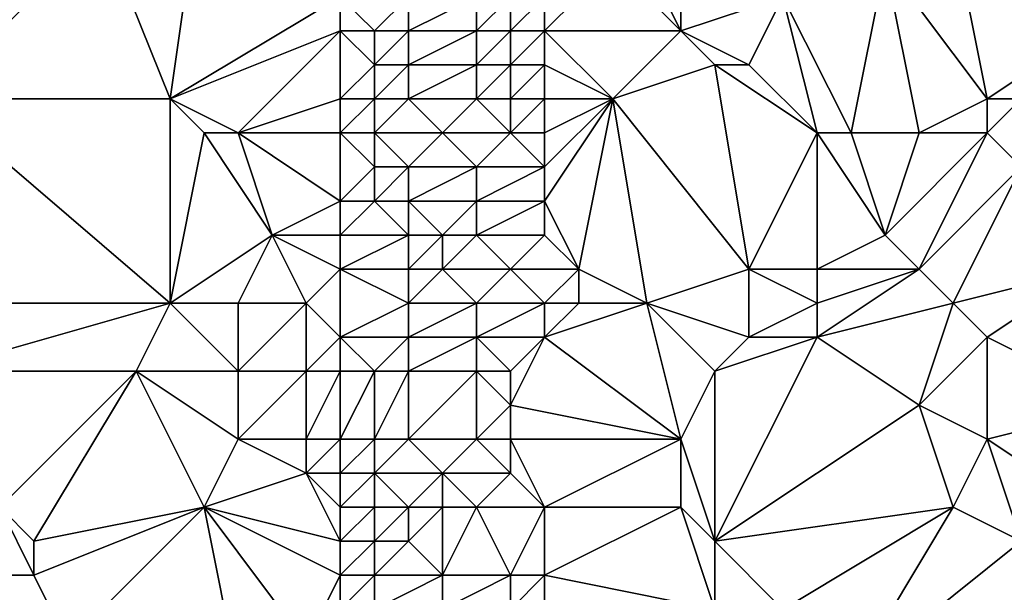
# Model space of a CAD drawing. Units: metres. Extents: x 68750 to 69375, y 356500 to 357000.
# Drawn here: x 69148 to 69176, y 356710 to 356727 of the extents above; entities that cross this region are included whole.
import ezdxf

# ---------------------------------------------------------------- set-up
doc = ezdxf.new("R2010")
doc.units = ezdxf.units.M
doc.layers.add('Terrain', color=15, linetype='Continuous')

msp = doc.modelspace()

# ---------------------------------------------------------------- linework, layer by layer
at = {"layer": 'Terrain'}
for points in [[(69145, 356725, 501.64), (69148, 356732, 503.37), (69147, 356733, 503.58), (69145, 356725, 501.64)], [(69145, 356725, 501.64), (69150, 356730, 502.78), (69148, 356732, 503.37), (69145, 356725, 501.64)], [(69152, 356725, 501.03), (69153, 356732, 502.95), (69150, 356730, 502.78), (69152, 356725, 501.03)], [(69157, 356728, 501.01), (69153, 356732, 502.95), (69152, 356725, 501.03), (69157, 356728, 501.01)], [(69152, 356725, 501.03), (69150, 356730, 502.78), (69145, 356725, 501.64), (69152, 356725, 501.03)], [(69176, 356725, 489.3), (69175, 356730, 491.49), (69173, 356729, 492.47), (69176, 356725, 489.3)], [(69176, 356725, 489.3), (69179, 356727, 488.38), (69175, 356730, 491.49), (69176, 356725, 489.3)], [(69179, 356727, 488.38), (69178, 356730, 489.96), (69175, 356730, 491.49), (69179, 356727, 488.38)], [(69167, 356727, 495.42), (69165, 356729, 497.32), (69163, 356727, 497.71), (69167, 356727, 495.42)], [(69163, 356727, 497.71), (69165, 356729, 497.32), (69163, 356728, 498.25), (69163, 356727, 497.71)], [(69167, 356727, 495.42), (69166, 356729, 496.55), (69165, 356729, 497.32), (69167, 356727, 495.42)], [(69167, 356727, 495.42), (69167, 356729, 495.88), (69166, 356729, 496.55), (69167, 356727, 495.42)], [(69167, 356727, 495.42), (69170, 356728, 493.77), (69167, 356729, 495.88), (69167, 356727, 495.42)], [(69172, 356724, 491.35), (69173, 356729, 492.47), (69170, 356728, 493.77), (69172, 356724, 491.35)], [(69174, 356724, 490.04), (69173, 356729, 492.47), (69172, 356724, 491.35), (69174, 356724, 490.04)], [(69176, 356725, 489.3), (69173, 356729, 492.47), (69174, 356724, 490.04), (69176, 356725, 489.3)], [(69157, 356727, 500.67), (69157, 356728, 501.01), (69152, 356725, 501.03), (69157, 356727, 500.67)], [(69158, 356727, 500.35), (69157, 356728, 501.01), (69157, 356727, 500.67), (69158, 356727, 500.35)], [(69158, 356727, 500.35), (69159, 356728, 500.31), (69157, 356728, 501.01), (69158, 356727, 500.35)], [(69159, 356727, 499.92), (69159, 356728, 500.31), (69158, 356727, 500.35), (69159, 356727, 499.92)], [(69161, 356727, 499.02), (69161, 356728, 499.45), (69159, 356727, 499.92), (69161, 356727, 499.02)], [(69159, 356727, 499.92), (69161, 356728, 499.45), (69159, 356728, 500.31), (69159, 356727, 499.92)], [(69162, 356727, 498.44), (69162, 356728, 498.92), (69161, 356727, 499.02), (69162, 356727, 498.44)], [(69161, 356727, 499.02), (69162, 356728, 498.92), (69161, 356728, 499.45), (69161, 356727, 499.02)], [(69163, 356727, 497.71), (69163, 356728, 498.25), (69162, 356727, 498.44), (69163, 356727, 497.71)], [(69162, 356727, 498.44), (69163, 356728, 498.25), (69162, 356728, 498.92), (69162, 356727, 498.44)], [(69169, 356726, 493.85), (69170, 356728, 493.77), (69167, 356727, 495.42), (69169, 356726, 493.85)], [(69171, 356724, 492.04), (69170, 356728, 493.77), (69169, 356726, 493.85), (69171, 356724, 492.04)], [(69172, 356724, 491.35), (69170, 356728, 493.77), (69171, 356724, 492.04), (69172, 356724, 491.35)], [(69154, 356724, 500.24), (69157, 356727, 500.67), (69152, 356725, 501.03), (69154, 356724, 500.24)], [(69154, 356724, 500.24), (69157, 356725, 499.98), (69157, 356727, 500.67), (69154, 356724, 500.24)], [(69157, 356725, 499.98), (69158, 356726, 499.99), (69157, 356727, 500.67), (69157, 356725, 499.98)], [(69158, 356726, 499.99), (69158, 356727, 500.35), (69157, 356727, 500.67), (69158, 356726, 499.99)], [(69159, 356726, 499.54), (69159, 356727, 499.92), (69158, 356726, 499.99), (69159, 356726, 499.54)], [(69158, 356726, 499.99), (69159, 356727, 499.92), (69158, 356727, 500.35), (69158, 356726, 499.99)], [(69161, 356726, 498.62), (69161, 356727, 499.02), (69159, 356726, 499.54), (69161, 356726, 498.62)], [(69159, 356726, 499.54), (69161, 356727, 499.02), (69159, 356727, 499.92), (69159, 356726, 499.54)], [(69162, 356726, 498.03), (69162, 356727, 498.44), (69161, 356726, 498.62), (69162, 356726, 498.03)], [(69161, 356726, 498.62), (69162, 356727, 498.44), (69161, 356727, 499.02), (69161, 356726, 498.62)], [(69163, 356726, 497.29), (69163, 356727, 497.71), (69162, 356726, 498.03), (69163, 356726, 497.29)], [(69162, 356726, 498.03), (69163, 356727, 497.71), (69162, 356727, 498.44), (69162, 356726, 498.03)], [(69165, 356725, 495.62), (69167, 356727, 495.42), (69163, 356727, 497.71), (69165, 356725, 495.62)], [(69165, 356725, 495.62), (69163, 356727, 497.71), (69163, 356726, 497.29), (69165, 356725, 495.62)], [(69165, 356725, 495.62), (69168, 356726, 494.48), (69167, 356727, 495.42), (69165, 356725, 495.62)], [(69169, 356726, 493.85), (69167, 356727, 495.42), (69168, 356726, 494.48), (69169, 356726, 493.85)], [(69177, 356725, 488.82), (69179, 356727, 488.38), (69176, 356725, 489.3), (69177, 356725, 488.82)], [(69158, 356725, 499.63), (69158, 356726, 499.99), (69157, 356725, 499.98), (69158, 356725, 499.63)], [(69159, 356725, 499.14), (69159, 356726, 499.54), (69158, 356725, 499.63), (69159, 356725, 499.14)], [(69158, 356725, 499.63), (69159, 356726, 499.54), (69158, 356726, 499.99), (69158, 356725, 499.63)], [(69161, 356725, 498.19), (69161, 356726, 498.62), (69159, 356725, 499.14), (69161, 356725, 498.19)], [(69159, 356725, 499.14), (69161, 356726, 498.62), (69159, 356726, 499.54), (69159, 356725, 499.14)], [(69162, 356725, 497.63), (69162, 356726, 498.03), (69161, 356725, 498.19), (69162, 356725, 497.63)], [(69161, 356725, 498.19), (69162, 356726, 498.03), (69161, 356726, 498.62), (69161, 356725, 498.19)], [(69163, 356725, 496.94), (69163, 356726, 497.29), (69162, 356725, 497.63), (69163, 356725, 496.94)], [(69162, 356725, 497.63), (69163, 356726, 497.29), (69162, 356726, 498.03), (69162, 356725, 497.63)], [(69165, 356725, 495.62), (69163, 356726, 497.29), (69163, 356725, 496.94), (69165, 356725, 495.62)], [(69169, 356720, 492), (69168, 356726, 494.48), (69165, 356725, 495.62), (69169, 356720, 492)], [(69169, 356720, 492), (69171, 356724, 492.04), (69168, 356726, 494.48), (69169, 356720, 492)], [(69171, 356724, 492.04), (69169, 356726, 493.85), (69168, 356726, 494.48), (69171, 356724, 492.04)], [(69152, 356719, 498.87), (69145, 356725, 501.64), (69144, 356719, 499.84), (69152, 356719, 498.87)], [(69152, 356719, 498.87), (69152, 356725, 501.03), (69145, 356725, 501.64), (69152, 356719, 498.87)], [(69152, 356719, 498.87), (69153, 356724, 500.5), (69152, 356725, 501.03), (69152, 356719, 498.87)], [(69154, 356724, 500.24), (69152, 356725, 501.03), (69153, 356724, 500.5), (69154, 356724, 500.24)], [(69157, 356724, 499.6), (69157, 356725, 499.98), (69154, 356724, 500.24), (69157, 356724, 499.6)], [(69158, 356724, 499.23), (69158, 356725, 499.63), (69157, 356724, 499.6), (69158, 356724, 499.23)], [(69157, 356724, 499.6), (69158, 356725, 499.63), (69157, 356725, 499.98), (69157, 356724, 499.6)], [(69160, 356724, 498.22), (69159, 356725, 499.14), (69158, 356724, 499.23), (69160, 356724, 498.22)], [(69158, 356724, 499.23), (69159, 356725, 499.14), (69158, 356725, 499.63), (69158, 356724, 499.23)], [(69160, 356724, 498.22), (69161, 356725, 498.19), (69159, 356725, 499.14), (69160, 356724, 498.22)], [(69162, 356724, 497.22), (69161, 356725, 498.19), (69160, 356724, 498.22), (69162, 356724, 497.22)], [(69162, 356724, 497.22), (69162, 356725, 497.63), (69161, 356725, 498.19), (69162, 356724, 497.22)], [(69163, 356724, 496.6), (69163, 356725, 496.94), (69162, 356724, 497.22), (69163, 356724, 496.6)], [(69162, 356724, 497.22), (69163, 356725, 496.94), (69162, 356725, 497.63), (69162, 356724, 497.22)], [(69164, 356720, 494.61), (69165, 356725, 495.62), (69163, 356722, 495.86), (69164, 356720, 494.61)], [(69163, 356722, 495.86), (69165, 356725, 495.62), (69163, 356723, 496.23), (69163, 356722, 495.86)], [(69163, 356723, 496.23), (69165, 356725, 495.62), (69163, 356724, 496.6), (69163, 356723, 496.23)], [(69163, 356724, 496.6), (69165, 356725, 495.62), (69163, 356725, 496.94), (69163, 356724, 496.6)], [(69166, 356719, 493.07), (69165, 356725, 495.62), (69164, 356720, 494.61), (69166, 356719, 493.07)], [(69166, 356719, 493.07), (69169, 356720, 492), (69165, 356725, 495.62), (69166, 356719, 493.07)], [(69176, 356724, 489.16), (69176, 356725, 489.3), (69174, 356724, 490.04), (69176, 356724, 489.16)], [(69177, 356723, 488.51), (69177, 356725, 488.82), (69176, 356724, 489.16), (69177, 356723, 488.51)], [(69176, 356724, 489.16), (69177, 356725, 488.82), (69176, 356725, 489.3), (69176, 356724, 489.16)], [(69155, 356721, 498.99), (69153, 356724, 500.5), (69152, 356719, 498.87), (69155, 356721, 498.99)], [(69155, 356721, 498.99), (69154, 356724, 500.24), (69153, 356724, 500.5), (69155, 356721, 498.99)], [(69155, 356721, 498.99), (69157, 356722, 498.86), (69154, 356724, 500.24), (69155, 356721, 498.99)], [(69157, 356722, 498.86), (69157, 356724, 499.6), (69154, 356724, 500.24), (69157, 356722, 498.86)], [(69157, 356722, 498.86), (69158, 356723, 498.85), (69157, 356724, 499.6), (69157, 356722, 498.86)], [(69158, 356723, 498.85), (69158, 356724, 499.23), (69157, 356724, 499.6), (69158, 356723, 498.85)], [(69159, 356723, 498.34), (69160, 356724, 498.22), (69158, 356724, 499.23), (69159, 356723, 498.34)], [(69159, 356723, 498.34), (69158, 356724, 499.23), (69158, 356723, 498.85), (69159, 356723, 498.34)], [(69161, 356723, 497.32), (69160, 356724, 498.22), (69159, 356723, 498.34), (69161, 356723, 497.32)], [(69161, 356723, 497.32), (69162, 356724, 497.22), (69160, 356724, 498.22), (69161, 356723, 497.32)], [(69163, 356723, 496.23), (69162, 356724, 497.22), (69161, 356723, 497.32), (69163, 356723, 496.23)], [(69163, 356723, 496.23), (69163, 356724, 496.6), (69162, 356724, 497.22), (69163, 356723, 496.23)], [(69171, 356720, 490.9), (69171, 356724, 492.04), (69169, 356720, 492), (69171, 356720, 490.9)], [(69171, 356720, 490.9), (69173, 356721, 489.86), (69171, 356724, 492.04), (69171, 356720, 490.9)], [(69173, 356721, 489.86), (69172, 356724, 491.35), (69171, 356724, 492.04), (69173, 356721, 489.86)], [(69173, 356721, 489.86), (69174, 356724, 490.04), (69172, 356724, 491.35), (69173, 356721, 489.86)], [(69176, 356724, 489.16), (69174, 356724, 490.04), (69173, 356721, 489.86), (69176, 356724, 489.16)], [(69176, 356724, 489.16), (69173, 356721, 489.86), (69174, 356720, 488.93), (69176, 356724, 489.16)], [(69177, 356723, 488.51), (69176, 356724, 489.16), (69174, 356720, 488.93), (69177, 356723, 488.51)], [(69158, 356722, 498.48), (69158, 356723, 498.85), (69157, 356722, 498.86), (69158, 356722, 498.48)], [(69159, 356722, 498.01), (69159, 356723, 498.34), (69158, 356722, 498.48), (69159, 356722, 498.01)], [(69158, 356722, 498.48), (69159, 356723, 498.34), (69158, 356723, 498.85), (69158, 356722, 498.48)], [(69161, 356722, 496.97), (69161, 356723, 497.32), (69159, 356722, 498.01), (69161, 356722, 496.97)], [(69159, 356722, 498.01), (69161, 356723, 497.32), (69159, 356723, 498.34), (69159, 356722, 498.01)], [(69163, 356722, 495.86), (69163, 356723, 496.23), (69161, 356722, 496.97), (69163, 356722, 495.86)], [(69161, 356722, 496.97), (69163, 356723, 496.23), (69161, 356723, 497.32), (69161, 356722, 496.97)], [(69177, 356723, 488.51), (69174, 356720, 488.93), (69175, 356719, 488.07), (69177, 356723, 488.51)], [(69179, 356720, 486.46), (69177, 356723, 488.51), (69175, 356719, 488.07), (69179, 356720, 486.46)], [(69157, 356721, 498.48), (69157, 356722, 498.86), (69155, 356721, 498.99), (69157, 356721, 498.48)], [(69159, 356721, 497.67), (69158, 356722, 498.48), (69157, 356721, 498.48), (69159, 356721, 497.67)], [(69157, 356721, 498.48), (69158, 356722, 498.48), (69157, 356722, 498.86), (69157, 356721, 498.48)], [(69159, 356721, 497.67), (69159, 356722, 498.01), (69158, 356722, 498.48), (69159, 356721, 497.67)], [(69160, 356721, 497.18), (69161, 356722, 496.97), (69159, 356722, 498.01), (69160, 356721, 497.18)], [(69160, 356721, 497.18), (69159, 356722, 498.01), (69159, 356721, 497.67), (69160, 356721, 497.18)], [(69161, 356721, 496.64), (69161, 356722, 496.97), (69160, 356721, 497.18), (69161, 356721, 496.64)], [(69163, 356721, 495.52), (69163, 356722, 495.86), (69161, 356721, 496.64), (69163, 356721, 495.52)], [(69161, 356721, 496.64), (69163, 356722, 495.86), (69161, 356722, 496.97), (69161, 356721, 496.64)], [(69164, 356720, 494.61), (69163, 356722, 495.86), (69163, 356721, 495.52), (69164, 356720, 494.61)], [(69154, 356719, 498.42), (69155, 356721, 498.99), (69152, 356719, 498.87), (69154, 356719, 498.42)], [(69156, 356719, 497.93), (69155, 356721, 498.99), (69154, 356719, 498.42), (69156, 356719, 497.93)], [(69156, 356719, 497.93), (69157, 356720, 498.05), (69155, 356721, 498.99), (69156, 356719, 497.93)], [(69157, 356720, 498.05), (69157, 356721, 498.48), (69155, 356721, 498.99), (69157, 356720, 498.05)], [(69159, 356720, 497.3), (69159, 356721, 497.67), (69157, 356720, 498.05), (69159, 356720, 497.3)], [(69157, 356720, 498.05), (69159, 356721, 497.67), (69157, 356721, 498.48), (69157, 356720, 498.05)], [(69160, 356720, 496.83), (69160, 356721, 497.18), (69159, 356720, 497.3), (69160, 356720, 496.83)], [(69159, 356720, 497.3), (69160, 356721, 497.18), (69159, 356721, 497.67), (69159, 356720, 497.3)], [(69162, 356720, 495.77), (69161, 356721, 496.64), (69160, 356720, 496.83), (69162, 356720, 495.77)], [(69160, 356720, 496.83), (69161, 356721, 496.64), (69160, 356721, 497.18), (69160, 356720, 496.83)], [(69162, 356720, 495.77), (69163, 356721, 495.52), (69161, 356721, 496.64), (69162, 356720, 495.77)], [(69164, 356720, 494.61), (69163, 356721, 495.52), (69162, 356720, 495.77), (69164, 356720, 494.61)], [(69174, 356720, 488.93), (69173, 356721, 489.86), (69171, 356720, 490.9), (69174, 356720, 488.93)], [(69157, 356718, 497.25), (69157, 356720, 498.05), (69156, 356719, 497.93), (69157, 356718, 497.25)], [(69157, 356718, 497.25), (69159, 356719, 496.88), (69157, 356720, 498.05), (69157, 356718, 497.25)], [(69159, 356719, 496.88), (69159, 356720, 497.3), (69157, 356720, 498.05), (69159, 356719, 496.88)], [(69161, 356719, 495.93), (69160, 356720, 496.83), (69159, 356719, 496.88), (69161, 356719, 495.93)], [(69159, 356719, 496.88), (69160, 356720, 496.83), (69159, 356720, 497.3), (69159, 356719, 496.88)], [(69161, 356719, 495.93), (69162, 356720, 495.77), (69160, 356720, 496.83), (69161, 356719, 495.93)], [(69163, 356719, 494.86), (69162, 356720, 495.77), (69161, 356719, 495.93), (69163, 356719, 494.86)], [(69163, 356719, 494.86), (69164, 356720, 494.61), (69162, 356720, 495.77), (69163, 356719, 494.86)], [(69164, 356719, 494.25), (69164, 356720, 494.61), (69163, 356719, 494.86), (69164, 356719, 494.25)], [(69166, 356719, 493.07), (69164, 356720, 494.61), (69164, 356719, 494.25), (69166, 356719, 493.07)], [(69169, 356718, 491.23), (69169, 356720, 492), (69166, 356719, 493.07), (69169, 356718, 491.23)], [(69169, 356718, 491.23), (69171, 356719, 490.58), (69169, 356720, 492), (69169, 356718, 491.23)], [(69171, 356719, 490.58), (69171, 356720, 490.9), (69169, 356720, 492), (69171, 356719, 490.58)], [(69171, 356718, 490.15), (69175, 356719, 488.07), (69174, 356720, 488.93), (69171, 356718, 490.15)], [(69171, 356718, 490.15), (69174, 356720, 488.93), (69171, 356719, 490.58), (69171, 356718, 490.15)], [(69171, 356719, 490.58), (69174, 356720, 488.93), (69171, 356720, 490.9), (69171, 356719, 490.58)], [(69176, 356718, 487.31), (69179, 356720, 486.46), (69175, 356719, 488.07), (69176, 356718, 487.31)], [(69180, 356716, 484.82), (69179, 356720, 486.46), (69176, 356718, 487.31), (69180, 356716, 484.82)], [(69145, 356717, 498.93), (69152, 356719, 498.87), (69144, 356719, 499.84), (69145, 356717, 498.93)], [(69151, 356717, 498.19), (69152, 356719, 498.87), (69145, 356717, 498.93), (69151, 356717, 498.19)], [(69154, 356717, 497.55), (69152, 356719, 498.87), (69151, 356717, 498.19), (69154, 356717, 497.55)], [(69154, 356717, 497.55), (69154, 356719, 498.42), (69152, 356719, 498.87), (69154, 356717, 497.55)], [(69156, 356717, 497.15), (69156, 356719, 497.93), (69154, 356717, 497.55), (69156, 356717, 497.15)], [(69154, 356717, 497.55), (69156, 356719, 497.93), (69154, 356719, 498.42), (69154, 356717, 497.55)], [(69156, 356717, 497.15), (69157, 356718, 497.25), (69156, 356719, 497.93), (69156, 356717, 497.15)], [(69159, 356718, 496.48), (69159, 356719, 496.88), (69157, 356718, 497.25), (69159, 356718, 496.48)], [(69161, 356718, 495.54), (69161, 356719, 495.93), (69159, 356718, 496.48), (69161, 356718, 495.54)], [(69159, 356718, 496.48), (69161, 356719, 495.93), (69159, 356719, 496.88), (69159, 356718, 496.48)], [(69163, 356718, 494.47), (69163, 356719, 494.86), (69161, 356718, 495.54), (69163, 356718, 494.47)], [(69161, 356718, 495.54), (69163, 356719, 494.86), (69161, 356719, 495.93), (69161, 356718, 495.54)], [(69167, 356715, 491.17), (69166, 356719, 493.07), (69163, 356718, 494.47), (69167, 356715, 491.17)], [(69163, 356718, 494.47), (69166, 356719, 493.07), (69164, 356719, 494.25), (69163, 356718, 494.47)], [(69163, 356718, 494.47), (69164, 356719, 494.25), (69163, 356719, 494.86), (69163, 356718, 494.47)], [(69167, 356715, 491.17), (69168, 356717, 491.35), (69166, 356719, 493.07), (69167, 356715, 491.17)], [(69168, 356717, 491.35), (69169, 356718, 491.23), (69166, 356719, 493.07), (69168, 356717, 491.35)], [(69171, 356718, 490.15), (69171, 356719, 490.58), (69169, 356718, 491.23), (69171, 356718, 490.15)], [(69174, 356716, 487.7), (69175, 356719, 488.07), (69171, 356718, 490.15), (69174, 356716, 487.7)], [(69176, 356718, 487.31), (69175, 356719, 488.07), (69174, 356716, 487.7), (69176, 356718, 487.31)], [(69157, 356717, 496.88), (69157, 356718, 497.25), (69156, 356717, 497.15), (69157, 356717, 496.88)], [(69158, 356717, 496.52), (69159, 356718, 496.48), (69157, 356718, 497.25), (69158, 356717, 496.52)], [(69158, 356717, 496.52), (69157, 356718, 497.25), (69157, 356717, 496.88), (69158, 356717, 496.52)], [(69159, 356717, 496.08), (69159, 356718, 496.48), (69158, 356717, 496.52), (69159, 356717, 496.08)], [(69161, 356717, 495.15), (69161, 356718, 495.54), (69159, 356717, 496.08), (69161, 356717, 495.15)], [(69159, 356717, 496.08), (69161, 356718, 495.54), (69159, 356718, 496.48), (69159, 356717, 496.08)], [(69162, 356717, 494.64), (69163, 356718, 494.47), (69161, 356718, 495.54), (69162, 356717, 494.64)], [(69162, 356717, 494.64), (69161, 356718, 495.54), (69161, 356717, 495.15), (69162, 356717, 494.64)], [(69167, 356715, 491.17), (69163, 356718, 494.47), (69162, 356716, 494.24), (69167, 356715, 491.17)], [(69162, 356716, 494.24), (69163, 356718, 494.47), (69162, 356717, 494.64), (69162, 356716, 494.24)], [(69168, 356712, 489.48), (69174, 356716, 487.7), (69171, 356718, 490.15), (69168, 356712, 489.48)], [(69168, 356712, 489.48), (69171, 356718, 490.15), (69168, 356717, 491.35), (69168, 356712, 489.48)], [(69168, 356717, 491.35), (69171, 356718, 490.15), (69169, 356718, 491.23), (69168, 356717, 491.35)], [(69176, 356715, 486.52), (69176, 356718, 487.31), (69174, 356716, 487.7), (69176, 356715, 486.52)], [(69176, 356715, 486.52), (69180, 356716, 484.82), (69176, 356718, 487.31), (69176, 356715, 486.52)], [(69147, 356713, 497.05), (69151, 356717, 498.19), (69145, 356717, 498.93), (69147, 356713, 497.05)], [(69148, 356712, 496.44), (69151, 356717, 498.19), (69147, 356713, 497.05), (69148, 356712, 496.44)], [(69148, 356712, 496.44), (69153, 356713, 495.9), (69151, 356717, 498.19), (69148, 356712, 496.44)], [(69154, 356715, 496.67), (69151, 356717, 498.19), (69153, 356713, 495.9), (69154, 356715, 496.67)], [(69154, 356715, 496.67), (69154, 356717, 497.55), (69151, 356717, 498.19), (69154, 356715, 496.67)], [(69156, 356715, 496.39), (69156, 356717, 497.15), (69154, 356715, 496.67), (69156, 356715, 496.39)], [(69154, 356715, 496.67), (69156, 356717, 497.15), (69154, 356717, 497.55), (69154, 356715, 496.67)], [(69157, 356715, 496.13), (69157, 356717, 496.88), (69156, 356715, 496.39), (69157, 356715, 496.13)], [(69156, 356715, 496.39), (69157, 356717, 496.88), (69156, 356717, 497.15), (69156, 356715, 496.39)], [(69158, 356715, 495.77), (69158, 356717, 496.52), (69157, 356715, 496.13), (69158, 356715, 495.77)], [(69157, 356715, 496.13), (69158, 356717, 496.52), (69157, 356717, 496.88), (69157, 356715, 496.13)], [(69159, 356715, 495.32), (69159, 356717, 496.08), (69158, 356715, 495.77), (69159, 356715, 495.32)], [(69158, 356715, 495.77), (69159, 356717, 496.08), (69158, 356717, 496.52), (69158, 356715, 495.77)], [(69161, 356715, 494.38), (69161, 356717, 495.15), (69159, 356715, 495.32), (69161, 356715, 494.38)], [(69159, 356715, 495.32), (69161, 356717, 495.15), (69159, 356717, 496.08), (69159, 356715, 495.32)], [(69161, 356715, 494.38), (69162, 356716, 494.24), (69161, 356717, 495.15), (69161, 356715, 494.38)], [(69162, 356716, 494.24), (69162, 356717, 494.64), (69161, 356717, 495.15), (69162, 356716, 494.24)], [(69168, 356712, 489.48), (69168, 356717, 491.35), (69167, 356715, 491.17), (69168, 356712, 489.48)], [(69162, 356715, 493.82), (69162, 356716, 494.24), (69161, 356715, 494.38), (69162, 356715, 493.82)], [(69167, 356715, 491.17), (69162, 356716, 494.24), (69162, 356715, 493.82), (69167, 356715, 491.17)], [(69168, 356712, 489.48), (69175, 356713, 486.26), (69174, 356716, 487.7), (69168, 356712, 489.48)], [(69176, 356715, 486.52), (69174, 356716, 487.7), (69175, 356713, 486.26), (69176, 356715, 486.52)], [(69179, 356713, 484.34), (69180, 356716, 484.82), (69176, 356715, 486.52), (69179, 356713, 484.34)], [(69156, 356714, 495.94), (69154, 356715, 496.67), (69153, 356713, 495.9), (69156, 356714, 495.94)], [(69156, 356714, 495.94), (69156, 356715, 496.39), (69154, 356715, 496.67), (69156, 356714, 495.94)], [(69157, 356714, 495.69), (69157, 356715, 496.13), (69156, 356714, 495.94), (69157, 356714, 495.69)], [(69156, 356714, 495.94), (69157, 356715, 496.13), (69156, 356715, 496.39), (69156, 356714, 495.94)], [(69158, 356714, 495.34), (69158, 356715, 495.77), (69157, 356714, 495.69), (69158, 356714, 495.34)], [(69157, 356714, 495.69), (69158, 356715, 495.77), (69157, 356715, 496.13), (69157, 356714, 495.69)], [(69160, 356714, 494.45), (69159, 356715, 495.32), (69158, 356714, 495.34), (69160, 356714, 494.45)], [(69158, 356714, 495.34), (69159, 356715, 495.32), (69158, 356715, 495.77), (69158, 356714, 495.34)], [(69160, 356714, 494.45), (69161, 356715, 494.38), (69159, 356715, 495.32), (69160, 356714, 494.45)], [(69162, 356714, 493.44), (69161, 356715, 494.38), (69160, 356714, 494.45), (69162, 356714, 493.44)], [(69162, 356714, 493.44), (69162, 356715, 493.82), (69161, 356715, 494.38), (69162, 356714, 493.44)], [(69163, 356713, 492.54), (69167, 356715, 491.17), (69162, 356715, 493.82), (69163, 356713, 492.54)], [(69163, 356713, 492.54), (69162, 356715, 493.82), (69162, 356714, 493.44), (69163, 356713, 492.54)], [(69167, 356713, 490.41), (69167, 356715, 491.17), (69163, 356713, 492.54), (69167, 356713, 490.41)], [(69168, 356712, 489.48), (69167, 356715, 491.17), (69167, 356713, 490.41), (69168, 356712, 489.48)], [(69177, 356712, 484.93), (69176, 356715, 486.52), (69175, 356713, 486.26), (69177, 356712, 484.93)], [(69177, 356712, 484.93), (69179, 356713, 484.34), (69176, 356715, 486.52), (69177, 356712, 484.93)], [(69157, 356712, 494.86), (69156, 356714, 495.94), (69153, 356713, 495.9), (69157, 356712, 494.86)], [(69157, 356712, 494.86), (69157, 356713, 495.25), (69156, 356714, 495.94), (69157, 356712, 494.86)], [(69157, 356713, 495.25), (69157, 356714, 495.69), (69156, 356714, 495.94), (69157, 356713, 495.25)], [(69158, 356713, 494.91), (69158, 356714, 495.34), (69157, 356713, 495.25), (69158, 356713, 494.91)], [(69157, 356713, 495.25), (69158, 356714, 495.34), (69157, 356714, 495.69), (69157, 356713, 495.25)], [(69159, 356713, 494.48), (69160, 356714, 494.45), (69158, 356714, 495.34), (69159, 356713, 494.48)], [(69159, 356713, 494.48), (69158, 356714, 495.34), (69158, 356713, 494.91), (69159, 356713, 494.48)], [(69160, 356713, 494.04), (69160, 356714, 494.45), (69159, 356713, 494.48), (69160, 356713, 494.04)], [(69161, 356713, 493.58), (69160, 356714, 494.45), (69160, 356713, 494.04), (69161, 356713, 493.58)], [(69161, 356713, 493.58), (69162, 356714, 493.44), (69160, 356714, 494.45), (69161, 356713, 493.58)], [(69163, 356713, 492.54), (69162, 356714, 493.44), (69161, 356713, 493.58), (69163, 356713, 492.54)], [(69148, 356711, 495.95), (69147, 356713, 497.05), (69144, 356711, 496.37), (69148, 356711, 495.95)], [(69148, 356711, 495.95), (69148, 356712, 496.44), (69147, 356713, 497.05), (69148, 356711, 495.95)], [(69149, 356709, 494.88), (69153, 356713, 495.9), (69148, 356711, 495.95), (69149, 356709, 494.88)], [(69148, 356711, 495.95), (69153, 356713, 495.9), (69148, 356712, 496.44), (69148, 356711, 495.95)], [(69154, 356708, 493.73), (69153, 356713, 495.9), (69149, 356709, 494.88), (69154, 356708, 493.73)], [(69154, 356708, 493.73), (69156, 356709, 493.96), (69153, 356713, 495.9), (69154, 356708, 493.73)], [(69156, 356709, 493.96), (69157, 356711, 494.49), (69153, 356713, 495.9), (69156, 356709, 493.96)], [(69157, 356711, 494.49), (69157, 356712, 494.86), (69153, 356713, 495.9), (69157, 356711, 494.49)], [(69158, 356712, 494.5), (69158, 356713, 494.91), (69157, 356712, 494.86), (69158, 356712, 494.5)], [(69157, 356712, 494.86), (69158, 356713, 494.91), (69157, 356713, 495.25), (69157, 356712, 494.86)], [(69159, 356712, 494.09), (69159, 356713, 494.48), (69158, 356712, 494.5), (69159, 356712, 494.09)], [(69158, 356712, 494.5), (69159, 356713, 494.48), (69158, 356713, 494.91), (69158, 356712, 494.5)], [(69160, 356711, 493.26), (69160, 356713, 494.04), (69159, 356712, 494.09), (69160, 356711, 493.26)], [(69159, 356712, 494.09), (69160, 356713, 494.04), (69159, 356713, 494.48), (69159, 356712, 494.09)], [(69162, 356711, 492.39), (69161, 356713, 493.58), (69160, 356711, 493.26), (69162, 356711, 492.39)], [(69160, 356711, 493.26), (69161, 356713, 493.58), (69160, 356713, 494.04), (69160, 356711, 493.26)], [(69162, 356711, 492.39), (69163, 356713, 492.54), (69161, 356713, 493.58), (69162, 356711, 492.39)], [(69163, 356711, 491.88), (69163, 356713, 492.54), (69162, 356711, 492.39), (69163, 356711, 491.88)], [(69168, 356710, 488.79), (69167, 356713, 490.41), (69163, 356711, 491.88), (69168, 356710, 488.79)], [(69163, 356711, 491.88), (69167, 356713, 490.41), (69163, 356713, 492.54), (69163, 356711, 491.88)], [(69168, 356710, 488.79), (69168, 356712, 489.48), (69167, 356713, 490.41), (69168, 356710, 488.79)], [(69170, 356710, 487.92), (69175, 356713, 486.26), (69168, 356712, 489.48), (69170, 356710, 487.92)], [(69172, 356708, 486.34), (69175, 356713, 486.26), (69170, 356710, 487.92), (69172, 356708, 486.34)], [(69177, 356712, 484.93), (69175, 356713, 486.26), (69172, 356708, 486.34), (69177, 356712, 484.93)], [(69158, 356711, 494.12), (69158, 356712, 494.5), (69157, 356711, 494.49), (69158, 356711, 494.12)], [(69157, 356711, 494.49), (69158, 356712, 494.5), (69157, 356712, 494.86), (69157, 356711, 494.49)], [(69160, 356711, 493.26), (69159, 356712, 494.09), (69158, 356711, 494.12), (69160, 356711, 493.26)], [(69158, 356711, 494.12), (69159, 356712, 494.09), (69158, 356712, 494.5), (69158, 356711, 494.12)], [(69170, 356710, 487.92), (69168, 356712, 489.48), (69168, 356710, 488.79), (69170, 356710, 487.92)], [(69178, 356705, 482.6), (69177, 356712, 484.93), (69172, 356708, 486.34), (69178, 356705, 482.6)], [(69142, 356707, 494.83), (69149, 356709, 494.88), (69144, 356711, 496.37), (69142, 356707, 494.83)], [(69149, 356709, 494.88), (69148, 356711, 495.95), (69144, 356711, 496.37), (69149, 356709, 494.88)], [(69156, 356709, 493.96), (69157, 356710, 494.12), (69157, 356711, 494.49), (69156, 356709, 493.96)], [(69158, 356710, 493.72), (69158, 356711, 494.12), (69157, 356710, 494.12), (69158, 356710, 493.72)], [(69157, 356710, 494.12), (69158, 356711, 494.12), (69157, 356711, 494.49), (69157, 356710, 494.12)], [(69160, 356710, 492.82), (69160, 356711, 493.26), (69158, 356710, 493.72), (69160, 356710, 492.82)], [(69158, 356710, 493.72), (69160, 356711, 493.26), (69158, 356711, 494.12), (69158, 356710, 493.72)], [(69162, 356710, 491.96), (69162, 356711, 492.39), (69160, 356710, 492.82), (69162, 356710, 491.96)], [(69160, 356710, 492.82), (69162, 356711, 492.39), (69160, 356711, 493.26), (69160, 356710, 492.82)], [(69163, 356710, 491.46), (69163, 356711, 491.88), (69162, 356710, 491.96), (69163, 356710, 491.46)], [(69162, 356710, 491.96), (69163, 356711, 491.88), (69162, 356711, 492.39), (69162, 356710, 491.96)], [(69168, 356710, 488.79), (69163, 356711, 491.88), (69163, 356710, 491.46), (69168, 356710, 488.79)]]:
    msp.add_3dface(points, dxfattribs=at)

doc.saveas('drawing.dxf')
